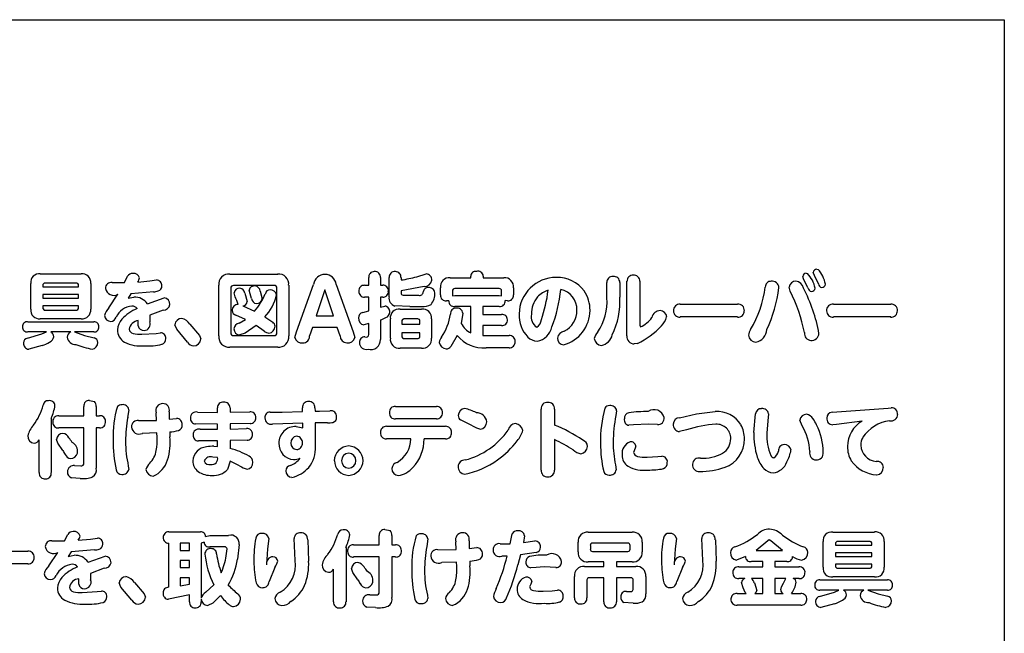
# Model space of a CAD drawing. Extents: x 0 to 8400, y 0 to 5940.
# Drawn here: x 4331 to 4570, y 3138 to 3286 of the extents above; entities that cross this region are included whole.
import ezdxf

# ---------------------------------------------------------------- set-up
doc = ezdxf.new("R2010")
doc.units = 0
doc.header["$LTSCALE"] = 6
doc.layers.add('P001', color=131, linetype='CONTINUOUS')
doc.layers.add('P901', color=135, linetype='CONTINUOUS')

# ---------------------------------------------------------------- blocks, each defined once
blk = doc.blocks.new('テントつきパーゴラ解説サイン')
at = {"layer": 'P001'}
for p, q in [((0.19, -1688.72), (375.45, -1688.72)), ((375.45, -1688.72), (375.45, -2188.72))]:
    blk.add_line(p, q, dxfattribs=at)
at = {"layer": 'P901'}
for p, q in [((142.14, -1750.2), (152.02, -1750.2)), ((162.5, -1752.34), (163.28, -1750.82)), ((188, -1750.28), (199.59, -1750.28)), ((221.64, -1752.99), (221.64, -1751.13)), ((224.45, -1751.13), (224.45, -1752.99)), ((226.55, -1755.75), (226.55, -1751.13)), ((229.44, -1751.13), (229.44, -1751.71)), ((233.28, -1750.91), (235.55, -1750.24)), ((241.36, -1751.19), (246.3, -1751.19)), ((246.3, -1751.19), (246.3, -1750.78)), ((249.32, -1750.78), (249.32, -1751.19)), ((249.32, -1751.19), (254.3, -1751.19)), ((326.86, -1751.43), (326.66, -1750.89)), ((327.92, -1753.61), (326.86, -1751.43)), ((327.53, -1750.08), (327.8, -1750.14)), ((329.51, -1750.6), (329.22, -1749.91)), ((330.44, -1752.64), (329.51, -1750.6)), ((330.09, -1749.11), (330.38, -1749.15)), ((139.83, -1758.74), (139.83, -1752.54)), ((143.11, -1752.48), (142.76, -1752.84)), ((142.76, -1752.84), (142.76, -1753.39)), ((142.76, -1753.39), (151.36, -1753.39)), ((150.99, -1752.48), (143.11, -1752.48)), ((151.36, -1753.39), (151.36, -1752.84)), ((154.33, -1752.54), (154.33, -1758.74)), ((159.52, -1752.32), (162.5, -1752.34)), ((165.76, -1752.2), (168.65, -1751.93)), ((168.65, -1751.93), (170.28, -1751.71)), ((185.37, -1765.26), (185.37, -1752.99)), ((188.23, -1753.71), (188.23, -1764.5)), ((198.73, -1753.04), (188.87, -1753.04)), ((199.4, -1764.5), (199.4, -1753.71)), ((202.25, -1752.99), (202.25, -1765.26)), ((204.12, -1764.23), (208.27, -1752.77)), ((213.75, -1752.77), (217.88, -1764.23)), ((220.62, -1752.99), (221.64, -1752.99)), ((224.45, -1752.99), (225, -1752.99)), ((235.02, -1753.29), (229.44, -1754.3)), ((238.99, -1755.31), (238.99, -1753.59)), ((253.21, -1753.79), (242.44, -1753.79)), ((256.65, -1753.59), (256.65, -1755.31)), ((279.25, -1756.03), (279.25, -1752.32)), ((282.39, -1752.32), (282.39, -1755.89)), ((284.13, -1765.22), (284.13, -1752.02)), ((287.25, -1752.02), (287.25, -1762.64)), ((323.65, -1754.44), (323.36, -1753.45)), ((142.76, -1755.21), (142.76, -1756.14)), ((151.36, -1755.21), (142.76, -1755.21)), ((142.76, -1756.14), (151.36, -1756.14)), ((151.36, -1756.14), (151.36, -1755.21)), ((158.74, -1758.42), (160.93, -1755.15)), ((164.08, -1755.03), (163.39, -1756.12)), ((163.39, -1756.12), (164.81, -1755.85)), ((169.58, -1754.56), (164.08, -1755.03)), ((168.07, -1757.47), (172.12, -1756.03)), ((189.32, -1755.75), (189.07, -1754.78)), ((191.64, -1754.88), (192.22, -1756.88)), ((192.93, -1755.08), (192.69, -1754.18)), ((193.29, -1756.16), (192.93, -1755.08)), ((195.36, -1754.44), (195.83, -1756.28)), ((211.01, -1754.06), (208.93, -1760.4)), ((213.08, -1760.4), (211.01, -1754.06)), ((221.64, -1755.85), (220.62, -1755.85)), ((221.64, -1759.2), (221.64, -1755.85)), ((224.45, -1755.85), (224.45, -1758.32)), ((225, -1755.85), (224.45, -1755.85)), ((229.44, -1754.3), (229.44, -1754.83)), ((229.94, -1755.37), (233.68, -1755.39)), ((241.9, -1754.35), (241.9, -1755.51)), ((241.9, -1755.51), (242.46, -1755.47)), ((242.46, -1755.47), (253.23, -1755.47)), ((253.23, -1755.47), (253.76, -1755.51)), ((253.76, -1755.51), (253.76, -1754.35)), ((142.76, -1758), (142.76, -1758.6)), ((151.36, -1758), (142.76, -1758)), ((142.76, -1758.6), (143.11, -1758.98)), ((151.36, -1758.6), (151.36, -1758)), ((191.12, -1757.98), (193.97, -1759.29)), ((224.45, -1758.32), (225.5, -1758.02)), ((231.59, -1758.15), (227.94, -1758)), ((240.99, -1756.72), (240.45, -1756.78)), ((246.37, -1758.13), (242.46, -1758.13)), ((246.37, -1764.5), (246.37, -1758.13)), ((249.25, -1758.13), (249.25, -1760.06)), ((253.23, -1758.13), (249.25, -1758.13)), ((255.23, -1756.78), (254.63, -1756.7)), ((297.03, -1757.59), (310.9, -1757.59)), ((334.07, -1757.59), (347.95, -1757.59)), ((143.11, -1758.98), (150.99, -1758.98)), ((171.88, -1759), (168.62, -1760.22)), ((168.62, -1760.22), (168.67, -1761.81)), ((191.8, -1761.26), (189.47, -1760.2)), ((196.45, -1760.66), (198.39, -1761.93)), ((208.93, -1760.4), (213.08, -1760.4)), ((220.17, -1759.59), (221.64, -1759.2)), ((229.2, -1758.74), (234.43, -1758.74)), ((244.42, -1759.73), (244.01, -1762.21)), ((249.25, -1760.06), (253.78, -1760.06)), ((310.9, -1760.66), (297.03, -1760.66)), ((347.95, -1760.66), (334.07, -1760.66)), ((139.08, -1761.81), (155.09, -1761.81)), ((152.02, -1761.1), (142.14, -1761.1)), ((165.85, -1762.8), (165.85, -1761.51)), ((175.16, -1763.59), (174.72, -1762.54)), ((178.36, -1762.41), (180.7, -1765.16)), ((190.27, -1762.17), (191.8, -1761.26)), ((194.41, -1762.74), (191.71, -1764.6)), ((196.35, -1764.09), (194.41, -1762.74)), ((207.98, -1763.22), (207.32, -1765.26)), ((214.01, -1763.22), (207.98, -1763.22)), ((214.69, -1765.26), (214.01, -1763.22)), ((221.64, -1762.28), (220.42, -1762.59)), ((221.64, -1764.88), (221.64, -1762.28)), ((224.45, -1761.33), (224.45, -1766.09)), ((226.86, -1765.81), (226.86, -1761.15)), ((229.66, -1761.55), (229.66, -1762.41)), ((229.66, -1762.41), (234.01, -1762.41)), ((233.62, -1761.15), (230.06, -1761.15)), ((234.01, -1762.41), (234.01, -1761.55)), ((236.79, -1761.15), (236.79, -1765.81)), ((249.25, -1762.74), (249.25, -1765.14)), ((253.78, -1762.74), (249.25, -1762.74)), ((287.25, -1762.64), (287.39, -1763.05)), ((139.04, -1765.81), (142.52, -1764.76)), ((143.61, -1764.29), (139.08, -1764.29)), ((142.52, -1764.76), (143.61, -1764.29)), ((149.5, -1764.29), (144.72, -1764.29)), ((150.43, -1764.29), (152.85, -1765.14)), ((155.09, -1764.29), (150.43, -1764.29)), ((152.85, -1765.14), (155.14, -1765.73)), ((166.69, -1764.86), (170.22, -1764.63)), ((170.22, -1764.63), (171.22, -1764.5)), ((177.77, -1766.74), (175.16, -1763.59)), ((180.7, -1765.16), (181.01, -1765.99)), ((188.87, -1765.16), (198.73, -1765.16)), ((191.71, -1764.6), (190.45, -1765.02)), ((203.78, -1765.59), (204.12, -1764.23)), ((217.88, -1764.23), (218.23, -1765.61)), ((229.66, -1764.52), (229.66, -1765.44)), ((234.01, -1764.52), (229.66, -1764.52)), ((234.01, -1765.44), (234.01, -1764.52)), ((243.04, -1765.18), (241.51, -1767.83)), ((249.25, -1765.14), (250.37, -1765.18)), ((250.37, -1765.18), (255.58, -1765.18)), ((142.57, -1767.57), (139.33, -1768.46)), ((199.59, -1767.97), (188, -1767.97)), ((230.06, -1765.85), (233.62, -1765.85)), ((255.58, -1768.13), (250.02, -1768.13)), ((286.67, -1767.06), (285.88, -1767.17)), ((234.43, -1768.21), (229.2, -1768.21)), ((152.67, -1784.57), (152.67, -1782.29)), ((154.02, -1780.85), (155.22, -1781.09)), ((155.67, -1782.29), (155.67, -1784.57)), ((228.09, -1782.29), (238, -1782.29)), ((146.6, -1784.57), (152.67, -1784.57)), ((155.67, -1784.57), (156.48, -1784.57)), ((163.56, -1783.13), (163.28, -1784.95)), ((170.24, -1785.7), (170.19, -1783.86)), ((173.3, -1783.6), (173.36, -1785.42)), ((180.21, -1783.68), (185, -1783.74)), ((185, -1783.74), (185, -1782.65)), ((188.05, -1782.63), (188.05, -1783.72)), ((188.05, -1783.72), (192.83, -1783.58)), ((197.74, -1783.7), (200.7, -1783.66)), ((200.7, -1783.66), (205.6, -1783.54)), ((205.6, -1783.54), (205.58, -1782.67)), ((208.61, -1782.65), (208.63, -1783.48)), ((208.63, -1783.48), (209.69, -1783.46)), ((209.69, -1783.46), (212.25, -1783.37)), ((263.36, -1797.73), (263.36, -1782.95)), ((266.56, -1782.95), (266.56, -1786.81)), ((281.63, -1783.37), (281.45, -1784.47)), ((296.86, -1785.03), (300.95, -1784.14)), ((300.95, -1784.14), (305.5, -1783.54)), ((314.83, -1788.63), (315.2, -1784.12)), ((318.38, -1784.1), (318.19, -1785.76)), ((333.77, -1783.68), (336.07, -1783.54)), ((336.07, -1783.54), (347.35, -1782.71)), ((347.35, -1782.71), (348.04, -1782.67)), ((144.8, -1785.17), (144.8, -1798.34)), ((165.94, -1785.74), (170.24, -1785.7)), ((173.36, -1785.42), (175.11, -1785.21)), ((185.04, -1786.57), (179.71, -1786.55)), ((185.04, -1787.84), (185.04, -1786.57)), ((192.91, -1786.43), (188.07, -1786.54)), ((188.07, -1786.54), (188.07, -1787.8)), ((200.84, -1786.5), (198.31, -1786.59)), ((205.66, -1786.37), (200.84, -1786.5)), ((204.03, -1787.15), (205.7, -1787.49)), ((205.7, -1787.49), (205.66, -1786.37)), ((209.71, -1786.27), (208.64, -1786.32)), ((208.64, -1786.32), (208.7, -1791.96)), ((211.67, -1786.27), (209.71, -1786.27)), ((225.92, -1787.11), (240.2, -1787.11)), ((238, -1785.34), (228.09, -1785.34)), ((246.77, -1787), (243.86, -1785.59)), ((285.7, -1786.79), (284.61, -1786.87)), ((289.34, -1786.61), (285.7, -1786.79)), ((291.49, -1786.67), (289.34, -1786.61)), ((318.19, -1785.76), (317.99, -1788.81)), ((326.54, -1786.97), (325.94, -1785.6)), ((334.83, -1786.65), (333.92, -1786.75)), ((341.07, -1785.86), (334.83, -1786.65)), ((152.67, -1787.5), (146.6, -1787.5)), ((152.67, -1795.96), (152.67, -1787.5)), ((155.67, -1787.5), (155.67, -1797.29)), ((156.48, -1787.5), (155.67, -1787.5)), ((170.36, -1788.71), (166.83, -1788.83)), ((170.4, -1789.72), (170.36, -1788.71)), ((173.46, -1788.47), (173.5, -1789.64)), ((180.8, -1787.82), (185.04, -1787.84)), ((188.07, -1787.8), (192.06, -1787.64)), ((298.56, -1787.98), (296.82, -1788.4)), ((141.84, -1798.34), (141.84, -1790.42)), ((146.41, -1791.23), (146.06, -1790.28)), ((147.59, -1792.99), (146.41, -1791.23)), ((185.06, -1790.64), (180.41, -1790.64)), ((184.13, -1791.96), (185.06, -1792)), ((185.06, -1792), (185.06, -1790.64)), ((192.18, -1790.46), (188.08, -1790.59)), ((188.08, -1790.59), (188.08, -1792.46)), ((231.83, -1790.16), (225.92, -1790.16)), ((240.2, -1790.16), (235.02, -1790.16)), ((266.56, -1790.34), (266.56, -1797.73)), ((286.26, -1791.88), (286.1, -1792.41)), ((286.1, -1792.41), (285.73, -1793.43)), ((291.61, -1794.44), (292.58, -1794.36)), ((150.45, -1796.64), (151.93, -1796.68)), ((163.44, -1796.73), (163.56, -1797.55)), ((185.06, -1794.65), (183.92, -1794.58)), ((188.05, -1795.56), (187.43, -1797.59)), ((190.37, -1796.68), (188.05, -1795.56)), ((281.32, -1796.46), (281.47, -1797.63)), ((289.01, -1794.61), (291.61, -1794.44)), ((151.8, -1799.72), (149.72, -1799.61)), ((148.01, -1814.83), (148.8, -1813.31)), ((173.21, -1812.68), (180.89, -1812.68)), ((225.56, -1812.1), (226.79, -1812.34)), ((255.85, -1815.53), (256.37, -1813.15)), ((274.74, -1812.77), (285.38, -1812.77)), ((333.92, -1812.7), (344.03, -1812.7)), ((144.96, -1814.81), (148.01, -1814.83)), ((151.34, -1814.7), (154.29, -1814.42)), ((154.29, -1814.42), (155.96, -1814.2)), ((173.21, -1826.09), (173.21, -1815.41)), ((176.02, -1815.41), (176.02, -1817.14)), ((178.28, -1815.41), (176.02, -1815.41)), ((178.28, -1817.14), (178.28, -1815.41)), ((181.77, -1815.17), (181.07, -1815.39)), ((181.07, -1815.39), (181.07, -1828.72)), ((182.12, -1813.82), (183.19, -1813.53)), ((183.19, -1813.53), (187.71, -1813.53)), ((190.25, -1815.76), (189.87, -1819.27)), ((197.45, -1814.26), (197.12, -1816.8)), ((203.69, -1816.04), (203.57, -1814.3)), ((206.86, -1814.58), (207.08, -1819.77)), ((217.97, -1815.83), (224.17, -1815.83)), ((224.17, -1815.83), (224.17, -1813.55)), ((227.24, -1813.55), (227.24, -1815.83)), ((227.24, -1815.83), (228.07, -1815.83)), ((235.94, -1814.38), (235.67, -1816.21)), ((242.78, -1816.96), (242.72, -1815.11)), ((245.9, -1814.86), (245.97, -1816.67)), ((253.41, -1815.53), (255.85, -1815.53)), ((259.36, -1813.61), (259.06, -1815.27)), ((259.06, -1815.27), (261.86, -1814.86)), ((272.33, -1817.51), (272.33, -1815.17)), ((284.33, -1815.39), (275.79, -1815.39)), ((287.8, -1815.17), (287.8, -1817.51)), ((296.1, -1814.26), (295.76, -1816.8)), ((302.34, -1816.04), (302.22, -1814.3)), ((305.51, -1814.58), (305.73, -1819.77)), ((318.19, -1814.83), (315.4, -1817.14)), ((318.57, -1814.6), (318.19, -1814.83)), ((318.94, -1814.86), (318.57, -1814.6)), ((321.76, -1817.14), (318.94, -1814.86)), ((331.57, -1821.24), (331.57, -1815.03)), ((334.92, -1814.97), (334.56, -1815.33)), ((334.56, -1815.33), (334.56, -1815.89)), ((342.98, -1814.97), (334.92, -1814.97)), ((343.35, -1815.89), (343.35, -1815.33)), ((346.38, -1815.03), (346.38, -1821.24)), ((133.93, -1817.35), (139.12, -1817.35)), ((144.17, -1820.92), (146.41, -1817.65)), ((149.62, -1817.53), (148.92, -1818.62)), ((155.24, -1817.05), (149.62, -1817.53)), ((176.02, -1817.14), (178.28, -1817.14)), ((186.76, -1816.28), (183.19, -1816.28)), ((187.13, -1818.5), (187.33, -1816.8)), ((197.12, -1816.8), (196.87, -1820.64)), ((203.83, -1819.57), (203.69, -1816.04)), ((216.13, -1816.42), (216.13, -1829.59)), ((238.38, -1816.99), (242.78, -1816.96)), ((245.97, -1816.67), (247.75, -1816.46)), ((262.15, -1817.67), (258.35, -1818.26)), ((275.26, -1815.94), (275.26, -1816.85)), ((275.79, -1817.41), (284.33, -1817.41)), ((284.87, -1816.85), (284.87, -1815.94)), ((295.76, -1816.8), (295.53, -1820.64)), ((302.48, -1819.57), (302.34, -1816.04)), ((315.4, -1817.14), (321.76, -1817.14)), ((334.56, -1815.89), (343.35, -1815.89)), ((334.56, -1817.71), (334.56, -1818.64)), ((343.35, -1817.71), (334.56, -1817.71)), ((343.35, -1818.64), (343.35, -1817.71)), ((139.12, -1820.42), (133.92, -1820.42)), ((148.92, -1818.62), (150.37, -1818.34)), ((153.7, -1819.97), (157.84, -1818.52)), ((176.02, -1819.59), (176.02, -1821.33)), ((178.28, -1819.59), (176.02, -1819.59)), ((178.28, -1821.33), (178.28, -1819.59)), ((224.17, -1818.75), (217.97, -1818.75)), ((224.17, -1827.22), (224.17, -1818.75)), ((227.24, -1818.75), (227.24, -1828.55)), ((228.07, -1818.75), (227.24, -1818.75)), ((242.89, -1819.97), (239.29, -1820.08)), ((242.94, -1820.97), (242.89, -1819.97)), ((246.06, -1819.73), (246.1, -1820.9)), ((255.14, -1818.52), (253.83, -1818.56)), ((258.35, -1818.26), (257.71, -1820.66)), ((278.51, -1819.91), (274.74, -1819.91)), ((278.51, -1821.06), (278.51, -1819.91)), ((281.56, -1819.91), (281.56, -1821.06)), ((285.38, -1819.91), (281.56, -1819.91)), ((312.8, -1818.64), (310.6, -1819.49)), ((317, -1819.84), (314.23, -1819.84)), ((317, -1821.15), (317, -1819.84)), ((319.93, -1819.84), (319.93, -1821.15)), ((322.79, -1819.84), (319.93, -1819.84)), ((334.56, -1818.64), (343.35, -1818.64)), ((334.56, -1820.5), (334.56, -1821.1)), ((343.35, -1820.5), (334.56, -1820.5)), ((343.35, -1821.1), (343.35, -1820.5)), ((157.6, -1821.49), (154.27, -1822.72)), ((154.27, -1822.72), (154.31, -1824.3)), ((176.02, -1821.33), (178.28, -1821.33)), ((198.93, -1821.29), (197.53, -1824.68)), ((213.1, -1829.59), (213.1, -1821.67)), ((217.77, -1822.48), (217.42, -1821.53)), ((218.98, -1824.25), (217.77, -1822.48)), ((262.15, -1821.26), (260.86, -1821.35)), ((264.05, -1821.17), (262.15, -1821.26)), ((266.95, -1821.31), (264.05, -1821.17)), ((273.83, -1821.06), (278.51, -1821.06)), ((281.56, -1821.06), (286.27, -1821.06)), ((297.59, -1821.29), (296.18, -1824.68)), ((311.2, -1821.15), (317, -1821.15)), ((319.93, -1821.15), (325.76, -1821.15)), ((334.56, -1821.1), (334.92, -1821.47)), ((334.92, -1821.47), (342.98, -1821.47)), ((151.44, -1825.29), (151.44, -1824.01)), ((161.65, -1826.09), (161.2, -1825.04)), ((164.92, -1824.9), (167.31, -1827.65)), ((176.02, -1823.79), (176.02, -1825.71)), ((178.28, -1823.79), (176.02, -1823.79)), ((176.02, -1825.71), (178.28, -1825.31)), ((178.28, -1825.31), (178.28, -1823.79)), ((260.83, -1825.29), (260.54, -1826.01)), ((261.12, -1824.6), (260.83, -1825.29)), ((271.43, -1828.62), (271.43, -1823.45)), ((274.45, -1824.3), (274.45, -1828.62)), ((278.51, -1823.77), (274.98, -1823.77)), ((278.51, -1829.57), (278.51, -1823.77)), ((281.56, -1823.77), (281.56, -1829.57)), ((285.1, -1823.77), (281.56, -1823.77)), ((285.64, -1826.44), (285.64, -1824.3)), ((288.67, -1823.45), (288.67, -1827.67)), ((312.64, -1823.96), (311.2, -1823.96)), ((312.25, -1826.22), (311.81, -1824.94)), ((317, -1823.96), (314.29, -1823.96)), ((314.98, -1825.04), (315.54, -1826.84)), ((317, -1827.6), (317, -1823.96)), ((319.93, -1823.96), (319.93, -1827.6)), ((322.61, -1823.96), (319.93, -1823.96)), ((321.56, -1825.99), (321.97, -1825.08)), ((321.97, -1825.08), (322.61, -1823.96)), ((325.76, -1823.96), (324.35, -1823.96)), ((330.8, -1824.3), (347.15, -1824.3)), ((344.03, -1823.59), (333.92, -1823.59)), ((152.29, -1827.35), (155.9, -1827.12)), ((155.9, -1827.12), (156.93, -1827)), ((164.32, -1829.23), (161.65, -1826.09)), ((167.31, -1827.65), (167.63, -1828.48)), ((182.18, -1827.28), (184.1, -1825.47)), ((263.82, -1827.02), (266, -1826.9)), ((266, -1826.9), (267.34, -1826.78)), ((284.04, -1827.1), (285.3, -1827.06)), ((310.76, -1827.6), (312.98, -1827.6)), ((312.74, -1827.31), (312.25, -1826.22)), ((312.98, -1827.6), (312.74, -1827.31)), ((315.04, -1827.6), (317, -1827.6)), ((319.93, -1827.6), (321.9, -1827.6)), ((321.34, -1826.72), (321.56, -1825.99)), ((323.95, -1827.6), (326.18, -1827.6)), ((330.76, -1828.3), (334.32, -1827.26)), ((335.43, -1826.78), (330.8, -1826.78)), ((334.32, -1827.26), (335.43, -1826.78)), ((341.45, -1826.78), (336.56, -1826.78)), ((342.4, -1826.78), (344.88, -1827.63)), ((347.15, -1826.78), (342.4, -1826.78)), ((344.88, -1827.63), (347.22, -1828.23)), ((178.28, -1827.91), (173.15, -1828.98)), ((178.28, -1829.59), (178.28, -1827.91)), ((181.07, -1828.94), (181.07, -1829.59)), ((183.93, -1829.91), (182.66, -1830.5)), ((185.77, -1828.1), (183.93, -1829.91)), ((221.91, -1827.89), (223.42, -1827.93)), ((235.82, -1827.99), (235.94, -1828.8)), ((285.66, -1829.93), (283.32, -1829.77)), ((334.36, -1830.07), (331.05, -1830.96)), ((223.28, -1830.98), (221.16, -1830.86)), ((326.18, -1830.41), (310.76, -1830.41))]:
    blk.add_line(p, q, dxfattribs=at)
for centre, radius, start, end in [((141.9, -1752.28), 2.09, 83.484, 187.2069), ((152.27, -1752.27), 2.08, 352.462, 96.8471), ((164.49, -1751.49), 1.39, 87.3378, 151.0292), ((164.75, -1751.55), 1.46, 14.3318, 97.3697), ((162.81, -1750.43), 3.44, 329.0243, 347.2558), ((187.75, -1752.68), 2.41, 84.1541, 187.6034), ((199.85, -1752.68), 2.41, 352.5325, 96.316), ((210.99, -1753.11), 2.74, 89.175, 172.8782), ((211.04, -1753.11), 2.74, 7.087, 90.3216), ((222.89, -1750.95), 1.26, 87.4906, 188.5087), ((223.15, -1750.99), 1.32, 353.725, 98.7556), ((227.88, -1751), 1.33, 80.4185, 185.6053), ((228.16, -1750.97), 1.28, 352.7241, 92.8328), ((225.41, -1722.49), 29.49, 277.8504, 285.4691), ((235.47, -1751.66), 1.42, 356.2966, 86.7061), ((241.11, -1753.31), 2.14, 83.4396, 187.3785), ((247.49, -1750.83), 1.19, 81.1109, 177.5946), ((248.07, -1750.84), 1.26, 2.8689, 108.191), ((254.54, -1753.3), 2.12, 352.1915, 96.4548), ((267, -1760.08), 8.99, 89.9508, 178.8907), ((267.25, -1759.28), 8.19, 36.9403, 91.6581), ((280.62, -1752.23), 1.37, 83.9996, 183.6748), ((280.99, -1752.25), 1.39, 357.0075, 99.6206), ((285.5, -1751.94), 1.37, 83.8212, 183.5503), ((285.86, -1751.95), 1.39, 356.9892, 98.863), ((327.54, -1750.97), 0.887, 90.6401, 175.2885), ((323.11, -1754.84), 6.64, 10.1812, 45.0597), ((330.09, -1749.98), 0.874, 90.0475, 175.1521), ((325.2, -1753.93), 7.05, 9.8877, 42.7019), ((150.98, -1752.86), 0.385, 4.0368, 88.1606), ((159.32, -1753.7), 1.4, 81.9322, 181.7712), ((159.9, -1753.44), 2, 188.7524, 301.0845), ((170.26, -1753), 1.29, 354.17, 89.3857), ((170.4, -1753.23), 1.16, 283.6819, 5.0664), ((188.88, -1753.68), 0.645, 90.3444, 182.7896), ((190.29, -1754.94), 1.24, 83.0224, 172.5315), ((190.27, -1755.09), 1.39, 8.9294, 82.72), ((193.94, -1754.41), 1.27, 81.6472, 169.5945), ((193.95, -1754.56), 1.42, 4.925, 82.9917), ((198.75, -1753.68), 0.647, 357.371, 91.43), ((220.53, -1754.27), 1.28, 86.0034, 187.6708), ((225.11, -1754.26), 1.27, 353.5958, 95.0018), ((235.92, -1754.68), 1.12, 84.633, 175.9323), ((235.16, -1751.56), 1.74, 265.1291, 353.8416), ((236.23, -1754.94), 1.39, 6.6807, 98.6638), ((242.44, -1754.33), 0.54, 90.3911, 181.913), ((253.23, -1754.32), 0.534, 357.3871, 91.1572), ((290.73, -1749.88), 27.11, 329.3307, 352.5228), ((319.01, -1753.41), 1.4, 89.5552, 180.1197), ((289.21, -1749.85), 31.9, 334.297, 353.3501), ((319.21, -1753.69), 1.7, 4.924, 96.2851), ((325, -1753.65), 1.65, 90.0472, 173.0455), ((324.74, -1754.12), 2.13, 10.96, 83.1723), ((294.31, -1770.96), 36.81, 9.9089, 27.9409), ((329.01, -1753.41), 1.11, 190.2956, 257.6021), ((328.76, -1753.6), 0.891, 270.9636, 355.8018), ((331.49, -1752.51), 1.05, 186.6288, 258.3807), ((331.26, -1752.66), 0.886, 271.0451, 356.1144), ((164.94, -1759.67), 3.82, 35.0232, 91.9312), ((169.59, -1751.53), 3.02, 269.6268, 290.854), ((171.95, -1757.58), 1.56, 357.9746, 83.8596), ((45.19, -1809.13), 153.7, 19.5842, 20.3227), ((194.53, -1756.18), 1.24, 179.4382, 267.5469), ((181.73, -1748.75), 16.15, 319.2644, 337.0268), ((187.22, -1752.22), 12.51, 317.5602, 345.6079), ((197.74, -1755.23), 1.14, 90.4361, 171.3693), ((197.83, -1755.62), 1.54, 10.9436, 93.6517), ((220.52, -1754.58), 1.27, 173.5727, 274.4375), ((225.11, -1754.58), 1.27, 265.0207, 8.0669), ((228.51, -1756.1), 1.99, 169.9955, 253.4009), ((229.91, -1754.89), 0.479, 172.7743, 273.2606), ((233.95, -1754.58), 0.854, 251.6899, 358.7453), ((233.37, -1755.01), 4.26, 321.5659, 3.0548), ((240.31, -1755.46), 1.32, 173.3083, 276.1427), ((255.35, -1755.48), 1.3, 264.6557, 7.5722), ((267.28, -1759.89), 6.29, 139.7537, 181.0914), ((266.91, -1759.92), 6.04, 107.9075, 137.2476), ((227.36, -1749.32), 38, 341.6196, 352.6453), ((235, -1750.78), 33.27, 338.3513, 354.4302), ((267.09, -1758.82), 4.92, 357.7312, 78.003), ((266.91, -1758.95), 8.28, 359.2866, 33.7222), ((266.5, -1757.04), 12.8, 325.4904, 4.5328), ((264.16, -1756.99), 18.26, 333.9751, 3.4534), ((288.46, -1772.05), 39.35, 11.1431, 26.5837), ((150.98, -1758.59), 0.386, 271.9962, 358.0038), ((162.02, -1761.52), 4.51, 136.6767, 164.6937), ((164.77, -1762.74), 4.74, 95.6892, 154.753), ((169.75, -1768.67), 10.86, 112.5456, 136.6819), ((164.37, -1759.53), 1.51, 36.231, 92.5858), ((171.91, -1757.37), 1.62, 269.1841, 350.8003), ((190, -1759.03), 1.42, 90.1536, 182.8488), ((190.97, -1756.73), 1.26, 276.8567, 353.1433), ((194.59, -1756.16), 1.25, 264.9145, 354.6136), ((225.37, -1759.36), 1.34, 354.255, 84.2728), ((232.66, -1715.04), 43.12, 268.5764, 272.4467), ((234.9, -1754.6), 3.54, 263.5074, 300.5897), ((242.26, -1756.86), 1.28, 173.5827, 278.8787), ((242.74, -1759.86), 1.34, 87.9802, 185.6423), ((243.01, -1759.92), 1.41, 7.3916, 99.1171), ((253.37, -1756.87), 1.27, 263.9429, 7.4396), ((296.86, -1759.05), 1.47, 83.5419, 185.0312), ((311.07, -1759.05), 1.47, 355.9272, 96.2997), ((333.91, -1759.05), 1.47, 83.5419, 185.0312), ((348.11, -1759.05), 1.47, 355.9272, 96.2997), ((141.9, -1759.02), 2.09, 172.3627, 276.458), ((152.25, -1759.01), 2.1, 263.7355, 7.4438), ((159.23, -1760.18), 1.56, 185.5568, 267.9959), ((159.16, -1760.36), 1.37, 270.4056, 344.8241), ((176.42, -1762.73), 1.72, 92.6561, 173.7845), ((175.61, -1764.24), 3.3, 33.6597, 77.2221), ((189.71, -1759.1), 1.12, 179.7634, 257.9609), ((220.66, -1761.11), 1.49, 171.0035, 260.9555), ((220.4, -1760.79), 1.22, 100.8838, 184.3319), ((222.95, -1755.6), 5.93, 284.6699, 298.3923), ((225.32, -1759.51), 1.38, 289.1262, 0.6571), ((228.97, -1760.86), 2.13, 83.8336, 187.806), ((234.68, -1760.86), 2.14, 352.249, 96.6468), ((228.65, -1758.17), 12.89, 325.2475, 351.8737), ((253.94, -1761.29), 1.24, 358.0123, 97.3257), ((265.53, -1760.28), 7.53, 177.1884, 224.1429), ((264.04, -1760.58), 3.1, 169.4132, 235.5348), ((266.46, -1759), 8.73, 285.3751, 359.619), ((266.39, -1759.09), 5.62, 296.8618, 0.8012), ((283.86, -1755.89), 7.99, 296.1962, 322.0258), ((292.22, -1761.2), 2.1, 91.0821, 169.1511), ((292.05, -1760.78), 1.69, 4.6477, 85.5746), ((289.39, -1759.51), 4.48, 313.058, 345.3299), ((296.84, -1759.24), 1.44, 177.4332, 277.6418), ((311.09, -1759.24), 1.44, 262.5143, 3.2489), ((333.88, -1759.24), 1.44, 177.4332, 277.6418), ((348.13, -1759.24), 1.44, 262.5143, 3.2489), ((138.97, -1762.91), 1.11, 84.384, 187.4852), ((138.98, -1763.18), 1.12, 173.7812, 274.9039), ((155.18, -1762.92), 1.11, 353.7415, 94.6553), ((155.19, -1763.19), 1.1, 264.4602, 7.8819), ((164.79, -1763.86), 3.95, 138.0852, 178.4213), ((166.21, -1764.09), 2.6, 97.8986, 169.9295), ((167.14, -1762.64), 1.29, 187.0401, 275.1429), ((167.22, -1762.38), 1.55, 271.3072, 21.4124), ((190.6, -1763.76), 1.63, 101.8662, 171.4518), ((197.22, -1762.9), 1.73, 278.655, 359.3201), ((197.78, -1762.93), 1.16, 0.4971, 58.6158), ((230.07, -1761.56), 0.409, 92.1526, 178.7133), ((233.61, -1761.55), 0.399, 359.7869, 88.1722), ((248.35, -1760.1), 4.82, 205.8984, 245.8235), ((253.92, -1761.49), 1.26, 263.3822, 7.1912), ((261.08, -1761.11), 2.35, 300.7231, 355.5352), ((261.61, -1762.19), 4.41, 280.1026, 348.6898), ((279.11, -1750.79), 17.94, 294.9233, 318.0386), ((143.76, -1765.19), 1.66, 292.5807, 350.7863), ((144.02, -1765.47), 1.37, 0.9394, 59.7936), ((150.04, -1765.61), 1.43, 111.8665, 177.6416), ((150.64, -1765.25), 2.05, 188.6207, 273.8668), ((154.91, -1766.85), 1.14, 359.5685, 78.4194), ((164.14, -1763.84), 3.31, 178.5044, 240.7442), ((164.81, -1763.51), 1.16, 186.0126, 259.0693), ((166.47, -1756.24), 8.62, 257.3674, 271.4381), ((171.26, -1765.73), 1.23, 352.5913, 91.7098), ((187.74, -1765.59), 2.39, 171.9881, 276.2544), ((188.86, -1764.53), 0.623, 177.1489, 271.6114), ((190.5, -1763.51), 1.51, 180.4105, 267.7289), ((197.8, -1762.4), 2.23, 229.2824, 261.6312), ((198.76, -1764.52), 0.635, 267.516, 1.7874), ((199.84, -1765.56), 2.43, 264.1044, 7.047), ((205.42, -1765.29), 1.67, 190.426, 278.2686), ((205.7, -1765.31), 1.63, 268.6057, 1.8737), ((216.39, -1765.24), 1.7, 180.7383, 268.0903), ((216.62, -1765.32), 1.64, 259.9834, 349.944), ((220.63, -1766.73), 1.26, 86.941, 185.9444), ((220.98, -1764.88), 0.658, 243.6872, 0.3452), ((230.07, -1765.45), 0.407, 178.9481, 268.2161), ((233.59, -1765.43), 0.419, 274.4806, 359.5284), ((241.68, -1767.28), 3.01, 144.0734, 171.2719), ((249.39, -1759.9), 8.25, 219.7395, 274.392), ((255.7, -1766.53), 1.36, 356.8162, 95.0777), ((262.58, -1763.08), 3.45, 224.8301, 266.6593), ((268.9, -1765.8), 1.62, 178.7955, 265.4322), ((269.32, -1766.14), 2.06, 100.7772, 169.7771), ((279.75, -1766.72), 3.64, 137.9984, 166.4666), ((277.29, -1764.24), 3.37, 281.6899, 346.9263), ((285.85, -1765.44), 1.74, 172.724, 270.9129), ((317.19, -1765.75), 3.75, 146.9996, 169.6863), ((315.38, -1764.89), 1.89, 185.6455, 268.1923), ((314.71, -1763.59), 3.25, 280.8187, 358.2783), ((328.77, -1764.63), 1.71, 173.8689, 264.7894), ((328.81, -1764.57), 1.77, 263.7685, 358.0558), ((139.42, -1767.12), 1.35, 172.3142, 265.9527), ((139.19, -1766.9), 1.1, 97.7754, 182.1165), ((140.24, -1760.2), 7.73, 287.5125, 302.5213), ((158.03, -1749.72), 19.01, 247.5715, 259.9059), ((154.52, -1766.92), 1.53, 276.8135, 2.3064), ((166.51, -1758.89), 8.79, 243.0708, 275.376), ((168.29, -1754.25), 13.42, 265.8911, 284.2409), ((171.22, -1766.04), 1.27, 287.177, 6.6926), ((179.4, -1765.8), 1.88, 209.9465, 264.2298), ((179.16, -1765.81), 1.86, 271.6289, 354.5527), ((221.02, -1766.88), 1.64, 179.1007, 285.3946), ((222.15, -1766.26), 2.31, 252.3779, 4.3531), ((228.96, -1766.1), 2.12, 172.0606, 276.5856), ((234.68, -1766.09), 2.13, 263.3357, 7.4824), ((240.47, -1766.61), 1.78, 186.9049, 267.259), ((240.38, -1766.98), 1.41, 270.0128, 322.872), ((255.69, -1766.76), 1.37, 265.1644, 6.5937), ((278.03, -1765.7), 1.83, 185.3745, 268.0361), ((128.35, -1778.12), 14.98, 324.3277, 345.0023), ((144.05, -1782.17), 1.24, 86.7289, 171.9936), ((144.36, -1782.25), 1.34, 4.977, 100.034), ((133.05, -1780.05), 12.81, 336.448, 350.6257), ((153.93, -1782.12), 1.27, 85.7066, 187.8886), ((154.05, -1782.21), 1.62, 356.9401, 43.8175), ((182.32, -1789.18), 22.58, 162.3642, 183.2013), ((161.85, -1783.37), 1.47, 87.4507, 135.2594), ((162.12, -1783.33), 1.45, 8.2523, 98.3876), ((171.76, -1783.29), 1.67, 89.4769, 199.9234), ((171.82, -1783.16), 1.55, 343.3931, 91.7553), ((186.35, -1782.62), 1.35, 82.8606, 181.0971), ((186.7, -1782.62), 1.35, 359.6326, 97.7733), ((206.96, -1782.51), 1.39, 84.3194, 186.6549), ((207.21, -1782.52), 1.4, 354.7603, 94.7102), ((228.02, -1783.69), 1.4, 87.0599, 185.3095), ((238.07, -1783.69), 1.4, 354.2025, 92.9067), ((264.81, -1782.79), 1.46, 83.9195, 186.0091), ((265.11, -1782.79), 1.46, 353.8928, 95.6769), ((279.88, -1783.49), 1.38, 86.7683, 144.6745), ((280.17, -1783.57), 1.47, 7.8446, 98.2838), ((146.5, -1785.91), 1.34, 85.5977, 191.4371), ((156.63, -1785.83), 1.27, 356.2019, 96.6249), ((179.88, -1785.06), 1.42, 76.2482, 182.3945), ((192.94, -1784.92), 1.34, 356.3227, 94.7913), ((197.76, -1784.97), 1.28, 91.313, 185.8666), ((212.47, -1784.72), 1.37, 355.6129, 98.9744), ((212.68, -1785.05), 1.17, 284.5601, 10.7169), ((228.02, -1783.95), 1.4, 174.8602, 273.0705), ((238.08, -1783.95), 1.39, 266.6426, 4.8975), ((245.01, -1784.54), 1.72, 94.8835, 179.7369), ((244.55, -1784.54), 1.26, 179.73, 236.5728), ((242.68, -1793.28), 10.68, 62.3771, 78.2157), ((247.65, -1786.39), 2.57, 7.4789, 90.441), ((307.37, -1790.47), 29.65, 164.7957, 181.47), ((313.2, -1791.06), 32.42, 168.2779, 179.8145), ((284.85, -1785.18), 1.36, 100.7369, 185.3735), ((289.3, -1821.09), 37.55, 90.0545, 97.199), ((290.69, -1785.57), 2.48, 13.2328, 124.9565), ((305.87, -1790.46), 6.93, 32.6554, 93.0684), ((316.61, -1784.26), 1.41, 87.325, 174.3133), ((316.91, -1784.32), 1.49, 8.5545, 99.1358), ((327.54, -1785.83), 1.61, 88.2453, 171.9523), ((327.28, -1786.33), 2.14, 30.0716, 81.66), ((333.87, -1785.05), 1.37, 94.3974, 183.2307), ((348.06, -1784.24), 1.58, 256.7956, 359.5502), ((348.18, -1784.12), 1.46, 354.7572, 95.4592), ((144.09, -1790.48), 5.09, 134.5686, 167.5913), ((146.43, -1786.26), 1.25, 176.29, 277.8038), ((156.6, -1786.18), 1.32, 264.9421, 11.6294), ((196.44, -1790.74), 33.66, 170.0915, 180.0184), ((165.69, -1787.18), 1.46, 80.0769, 184.3702), ((175.07, -1786.61), 1.4, 354.0722, 88.5932), ((175.23, -1786.93), 1.25, 287.0763, 8.2845), ((179.76, -1785.25), 1.31, 174.68, 267.9757), ((193, -1785.15), 1.29, 265.9411, 6.3505), ((197.99, -1785.13), 1.5, 179.0698, 282.3308), ((203.93, -1791.2), 4.05, 88.5966, 180.1467), ((211.76, -1778.16), 8.12, 269.3649, 278.6573), ((225.85, -1788.51), 1.4, 87.1699, 184.8995), ((240.27, -1788.52), 1.41, 355.482, 92.7599), ((250.89, -1780.23), 7.94, 238.6478, 253.5515), ((248.39, -1786.05), 1.8, 278.0461, 359.9835), ((257.2, -1788.31), 1.83, 91.5115, 171.6102), ((256.96, -1788.44), 1.97, 8.8957, 84.5839), ((252.96, -1820.7), 36.52, 55.9229, 68.1369), ((284.78, -1785.56), 1.32, 168.7328, 262.6745), ((291.66, -1785.23), 1.46, 263.1725, 8.7838), ((296.95, -1786.77), 1.63, 174.4105, 265.5536), ((296.92, -1786.62), 1.59, 91.9346, 179.8282), ((307.56, -1815.59), 29.05, 93.835, 108.0469), ((305.79, -1790.07), 3.46, 359.8131, 92.7401), ((305.3, -1790.13), 7.26, 359.6265, 27.9768), ((314.45, -1793.93), 13.95, 2.8732, 29.9058), ((323.85, -1789.39), 6.7, 22.7743, 38.0261), ((316.04, -1793.65), 15.58, 0.8333, 26.1229), ((333.94, -1785.31), 1.44, 172.7217, 269.2197), ((344.42, -1791.92), 6.92, 118.9339, 180.6996), ((348.8, -1794.84), 9.13, 96.9329, 146.4039), ((140.86, -1789.47), 1.75, 177.1889, 262.9159), ((147.61, -1790.39), 1.56, 90.1068, 175.996), ((147.2, -1790.91), 2.12, 28.5624, 78.9913), ((166.07, -1787.16), 1.84, 184.029, 294.5511), ((172.52, -1776.04), 12.47, 274.3277, 284.2836), ((180.5, -1789.18), 1.39, 77.8119, 181.2091), ((180.45, -1789.29), 1.35, 176.5617, 268.2332), ((192.16, -1788.99), 1.35, 356.4275, 94.366), ((192.21, -1789.16), 1.3, 268.2816, 3.7404), ((204.3, -1791.1), 1.56, 93.9144, 182.4782), ((204.09, -1791.01), 1.48, 355.5881, 86.0534), ((225.85, -1788.77), 1.4, 174.4531, 273.1774), ((240.28, -1788.75), 1.41, 267.1006, 4.9577), ((240.31, -1777.45), 18.42, 284.7554, 324.9259), ((253.07, -1786.59), 6.04, 318.1927, 345.2278), ((333.06, -1789.15), 18.23, 178.3732, 197.2418), ((329.08, -1789.6), 11.12, 175.9339, 204.1385), ((140.62, -1789.89), 1.32, 271.0543, 336.415), ((137.72, -1799), 14.55, 33.3468, 38.757), ((148.62, -1793.22), 2.54, 351.7549, 60.4111), ((190.84, -1791.03), 31.06, 178.9095, 192.374), ((189.14, -1790.87), 26.36, 179.7462, 192.8501), ((155.12, -1790.46), 15.3, 350.5438, 2.7688), ((160.38, -1791.15), 13.21, 341.9441, 6.5577), ((183.88, -1799.33), 7.38, 88.0247, 101.7402), ((203.7, -1791.36), 3.82, 177.6601, 266.0292), ((204.29, -1791.22), 1.55, 177.8412, 266.4713), ((204.08, -1791.28), 1.49, 274.4128, 6.0445), ((201.61, -1792.56), 7.12, 320.4489, 4.8506), ((216.96, -1795.54), 3.67, 92.967, 178.4661), ((216.62, -1795.52), 3.64, 1.1763, 87.5881), ((225.15, -1790.07), 6.68, 300.2634, 359.2663), ((225.31, -1790.34), 9.71, 316.0887, 1.0364), ((239.13, -1776.36), 23.32, 305.817, 322.2911), ((253.93, -1818.47), 30.84, 56.1704, 65.8149), ((272.72, -1791.98), 1.82, 278.557, 0.0315), ((272.85, -1792.05), 1.7, 2.4803, 70.3397), ((304.33, -1791.63), 26.6, 179.1234, 193.9371), ((313.27, -1790.52), 32.5, 180.7593, 190.5258), ((285.91, -1793.71), 2.99, 109.3027, 187.1264), ((285.11, -1792.03), 1.16, 7.4253, 99.2754), ((305.28, -1790.2), 3.96, 300.2748, 1.7642), ((305.29, -1790.25), 7.27, 290.7722, 0.6106), ((322.22, -1792.96), 1.41, 91.7883, 186.9972), ((322.23, -1793.15), 1.61, 7.9295, 91.9544), ((344.01, -1792.13), 6.51, 178.8566, 210.8581), ((344.85, -1791.75), 4.14, 151.8567, 179.7086), ((344.8, -1791.54), 4.1, 182.5584, 264.7659), ((162.87, -1784.21), 17.63, 209.8769, 213.4208), ((149.71, -1793.31), 1.66, 201.516, 260.3099), ((149.44, -1793.21), 1.74, 269.6297, 347.5263), ((164.24, -1791.9), 6.06, 316.4398, 349.8417), ((182.62, -1795.67), 3.57, 93.9005, 177.0573), ((183.13, -1810.83), 19.03, 59.9725, 74.9301), ((192, -1795.8), 1.59, 359.8898, 65.5326), ((216.88, -1795.5), 1.86, 93.1972, 178.2875), ((216.69, -1795.49), 1.85, 1.5123, 87.329), ((273.92, -1789.49), 4.39, 229.979, 257.86), ((285.98, -1794.21), 3.04, 177.5672, 238.1691), ((286.86, -1793.27), 1.14, 187.6488, 259.9391), ((292.56, -1795.7), 1.34, 353.5427, 89.3605), ((302.33, -1784.3), 10.56, 267.878, 297.9954), ((319.73, -1793.88), 0.838, 198.3904, 266.5022), ((318.63, -1792.76), 2.22, 298.0849, 350.3084), ((315.28, -1791.44), 8.67, 330.3514, 350.0973), ((329.94, -1793.65), 1.61, 164.6893, 267.8184), ((330.02, -1793.66), 1.61, 264.7832, 8.3511), ((150.21, -1798.12), 1.5, 80.7133, 179.2206), ((152.04, -1796.06), 0.632, 259.9137, 8.508), ((170.19, -1798.08), 2.53, 127.7135, 168.2757), ((166.93, -1793.47), 6.27, 294.1016, 343.5677), ((182.17, -1795.53), 3.12, 179.1034, 233.487), ((183.34, -1796.09), 1.62, 69.0712, 158.8233), ((183.08, -1795.08), 1.32, 198.7111, 284.8678), ((183.66, -1794.95), 1.43, 260.0496, 12.0684), ((193.97, -1791.28), 6.49, 236.2788, 254.2342), ((191.99, -1795.94), 1.6, 277.7913, 4.8728), ((202.97, -1798), 1.44, 102.4294, 174.4608), ((200.75, -1791.53), 5.41, 290.585, 322.4129), ((203.43, -1791.19), 3.98, 269.9841, 293.786), ((216.93, -1795.37), 3.63, 181.2427, 267.5497), ((216.87, -1795.39), 1.85, 181.8639, 267.0991), ((216.59, -1795.33), 3.67, 272.8241, 358.1859), ((216.68, -1795.38), 1.86, 272.8526, 357.8583), ((229.06, -1797.68), 1.91, 106.5077, 169.347), ((244.88, -1796.91), 1.64, 85.7696, 177.3521), ((241.14, -1779.3), 19.76, 280.9392, 306.0876), ((288.73, -1784.86), 9.75, 257.8029, 271.6672), ((292.47, -1796.02), 1.43, 290.1097, 7.0372), ((301.64, -1796.42), 1.66, 175.7713, 273.5828), ((301.52, -1796.34), 1.54, 74.3471, 178.621), ((322.5, -1792.47), 7.16, 196.9121, 223.1802), ((319.03, -1794.39), 4.02, 276.4963, 340.5041), ((345.17, -1790.59), 8.33, 215.8308, 265.7592), ((344.68, -1797.09), 1.49, 359.8549, 99.9028), ((143.18, -1798.47), 1.35, 174.3444, 280.0868), ((143.51, -1798.51), 1.3, 266.1483, 7.3963), ((150.23, -1798.17), 1.53, 177.2598, 250.4001), ((153.73, -1797.71), 1.98, 302.8332, 12.2241), ((161.73, -1797.51), 1.25, 188.0774, 276.3686), ((162.12, -1797.31), 1.46, 260.2172, 350.871), ((169.53, -1797.35), 1.84, 186.6658, 268.4477), ((183.43, -1793.49), 5.52, 235.6496, 273.0909), ((184.18, -1794.6), 4.41, 264.1735, 317.4401), ((203.15, -1797.85), 1.62, 180.4004, 266.2971), ((201.14, -1791.58), 8.12, 283.5966, 317.2183), ((228.98, -1797.28), 1.79, 181.3716, 265.3166), ((227.63, -1792.97), 6.21, 281.0935, 318.7154), ((245, -1796.94), 1.76, 176.4488, 266.3904), ((264.81, -1797.89), 1.45, 173.6262, 276.3738), ((265.1, -1797.87), 1.47, 264.8928, 5.6089), ((279.71, -1797.66), 1.26, 197.5997, 275.4633), ((280.07, -1797.52), 1.41, 260.1845, 355.6426), ((288.25, -1789.54), 8.22, 241.9165, 276.6634), ((289.37, -1778.48), 19.23, 269.4982, 280.7698), ((301.47, -1777.82), 20.26, 270.7623, 288.3988), ((319.65, -1795.1), 3.28, 223.726, 267.1519), ((344.44, -1797.17), 1.73, 273.9707, 2.5264), ((152.62, -1793.64), 6.13, 262.297, 290.8929), ((150.04, -1814.03), 1.43, 87.2394, 150.0795), ((150.32, -1814.07), 1.49, 15.092, 97.9148), ((173.16, -1813.96), 1.28, 87.9743, 183.6444), ((181.01, -1813.78), 1.11, 357.9457, 96.0175), ((195.64, -1814.4), 1.36, 85.5006, 171.4125), ((195.99, -1814.52), 1.49, 9.8713, 99.2191), ((205.02, -1814.34), 1.45, 85.5556, 178.5967), ((205.29, -1814.45), 1.57, 355.3017, 95.8408), ((199.93, -1809.36), 14.7, 323.5073, 344.672), ((215.36, -1813.44), 1.26, 86.4418, 171.2562), ((215.69, -1813.52), 1.36, 5.6078, 100.584), ((204.66, -1811.31), 12.55, 335.9764, 350.4726), ((225.45, -1813.38), 1.29, 85.2015, 187.3877), ((225.64, -1813.46), 1.6, 356.9342, 44.3236), ((234.19, -1814.66), 1.5, 87.2692, 134.7514), ((234.49, -1814.61), 1.47, 8.851, 98.9728), ((244.31, -1814.55), 1.68, 88.871, 199.3118), ((244.4, -1814.43), 1.56, 344.0373, 92.4044), ((257.56, -1813.71), 1.31, 84.0067, 155.1101), ((257.9, -1813.87), 1.48, 10.0591, 98.0747), ((274.47, -1814.91), 2.16, 82.6977, 186.8738), ((285.66, -1814.91), 2.15, 353.0383, 97.3901), ((294.29, -1814.4), 1.36, 85.4574, 171.4557), ((294.63, -1814.52), 1.49, 9.9468, 99.1436), ((303.67, -1814.34), 1.45, 85.5556, 178.5967), ((303.94, -1814.46), 1.57, 355.4816, 95.7938), ((303.64, -1797.93), 19.53, 289.784, 308.2149), ((318.49, -1815.74), 3.72, 87.7079, 138.3961), ((318.4, -1816.68), 4.66, 44.207, 86.9777), ((335.3, -1795.51), 22.47, 232.886, 247.8525), ((333.66, -1814.79), 2.1, 82.7336, 186.7779), ((344.3, -1814.78), 2.1, 353.1639, 97.3245), ((144.75, -1816.21), 1.41, 81.3906, 181.1109), ((148.4, -1812.89), 3.45, 328.4221, 346.6924), ((155.96, -1815.51), 1.31, 354.8184, 90.1516), ((156.1, -1815.72), 1.16, 283.8751, 4.6073), ((173.17, -1814.12), 1.29, 176.4597, 271.9217), ((182.99, -1815.07), 1.23, 184.5792, 279.6264), ((188.25, -1815.47), 2.02, 351.7519, 105.3918), ((218.18, -1818.96), 24.35, 168.7371, 182.0095), ((217.85, -1817.18), 1.36, 85.0771, 190.846), ((228.24, -1817.1), 1.28, 356.8455, 97.421), ((254.32, -1820.45), 22.27, 162.0471, 183.1844), ((253.19, -1816.99), 1.48, 81.1994, 182.4842), ((261.83, -1816.25), 1.39, 355.4684, 89.0182), ((275.78, -1815.92), 0.526, 88.6376, 182.8342), ((284.35, -1815.91), 0.518, 356.2621, 91.8387), ((316.49, -1818.93), 24.02, 168.6439, 182.1028), ((342.97, -1815.36), 0.385, 4.0368, 88.1606), ((139.23, -1818.79), 1.45, 357.3732, 94.0525), ((145.35, -1815.9), 2.04, 189.4608, 301.3537), ((155.27, -1813.94), 3.11, 269.5428, 290.9782), ((183.29, -1818.05), 1.33, 82.2161, 178.8611), ((203.44, -1815.89), 21.58, 185.6871, 206.3743), ((183.54, -1817.99), 1.26, 358.4934, 93.1723), ((204.5, -1815.55), 19.85, 187.1495, 200.7216), ((186.8, -1816.81), 0.53, 1.3035, 94.5894), ((215.25, -1821.75), 5.05, 133.9088, 167.3542), ((217.79, -1817.5), 1.27, 176.9092, 278.2997), ((228.21, -1817.42), 1.34, 264.2285, 10.9081), ((267.83, -1821.99), 32.68, 169.8053, 180.0303), ((238.11, -1818.44), 1.48, 79.5572, 183.767), ((247.73, -1817.87), 1.41, 354.6287, 89.28), ((247.9, -1818.18), 1.25, 287.3725, 8.0447), ((253.3, -1817.06), 1.59, 179.7042, 289.3946), ((261.96, -1816.42), 1.26, 278.6784, 2.8574), ((265.95, -1820.35), 2.42, 12.0269, 122.07), ((274.46, -1817.77), 2.15, 172.9761, 277.4523), ((275.77, -1816.89), 0.518, 175.5693, 272.3399), ((284.34, -1816.89), 0.525, 268.8904, 3.6277), ((285.65, -1817.76), 2.16, 262.8886, 6.6829), ((310.9, -1817.77), 1.75, 175.9954, 260.2258), ((310.62, -1817.72), 1.47, 104.8203, 177.0947), ((326.08, -1817.7), 1.83, 278.9792, 2.7514), ((326.62, -1817.6), 1.3, 359.6436, 80.853), ((139.21, -1818.97), 1.46, 266.4402, 4.2231), ((150.31, -1825.35), 4.85, 95.3307, 153.8854), ((149.93, -1822.06), 1.54, 36.9349, 92.7726), ((150.51, -1822.27), 3.93, 35.8666, 92.0548), ((157.65, -1819.85), 1.64, 268.2795, 350.4042), ((157.69, -1820.09), 1.57, 358.605, 84.6), ((170.68, -1815.84), 16.67, 336.169, 350.83), ((171.63, -1816.31), 18.48, 330.0029, 350.7774), ((216.78, -1820), 22.94, 179.5171, 192.6269), ((198.57, -1820.39), 1.72, 94.328, 188.4094), ((198.42, -1819.87), 1.19, 5.9722, 89.1493), ((193.04, -1817.79), 6.86, 329.2761, 343.3794), ((196.26, -1820.7), 7.66, 300.853, 8.5288), ((193.57, -1820.55), 13.53, 337.9567, 3.3216), ((218.99, -1821.66), 1.57, 89.4206, 175.4428), ((218.61, -1822.22), 2.17, 29.3928, 79.4884), ((238.5, -1818.39), 1.87, 184.7054, 294.943), ((245.18, -1807.27), 12.48, 274.0568, 284.3461), ((200.74, -1804.59), 56.15, 337.1988, 345.6329), ((260.88, -1820.13), 1.22, 171.4198, 269.0675), ((260.87, -1819.82), 1.2, 105.2625, 186.1362), ((263.81, -1832.32), 14.04, 86.497, 103.3992), ((266.96, -1819.96), 1.35, 269.2614, 4.9448), ((315.64, -1819.98), 23.14, 179.5744, 192.5696), ((297.22, -1820.39), 1.71, 94.3323, 188.5478), ((297.07, -1819.87), 1.19, 5.9722, 89.1493), ((291.65, -1817.79), 6.89, 329.4446, 343.4605), ((294.9, -1820.7), 7.66, 300.8747, 8.5314), ((292.22, -1820.55), 13.53, 337.9567, 3.3216), ((314.01, -1818.65), 1.21, 179.4468, 280.1093), ((322.98, -1818.63), 1.23, 260.9932, 358.5072), ((327.82, -1812.69), 6.97, 238.8431, 258.0121), ((147.31, -1823.98), 4.39, 135.7096, 164.658), ((144.65, -1822.65), 1.58, 186.1499, 268.4625), ((155.31, -1831.4), 11.08, 112.0061, 136.0357), ((212.09, -1820.71), 1.76, 177.8438, 263.6485), ((211.87, -1821.11), 1.35, 271.0106, 335.4895), ((209.38, -1830.26), 14.37, 33.8316, 39.3445), ((220.15, -1824.46), 2.49, 351.2495, 61.9518), ((262.23, -1822.3), 30.16, 178.8456, 192.7196), ((260.57, -1822.17), 25.43, 179.6343, 193.2269), ((228.25, -1821.73), 14.71, 350.0418, 2.9567), ((233.36, -1822.42), 12.83, 341.4749, 6.8245), ((207.95, -1808.15), 51.31, 336.4825, 345.8898), ((273.57, -1823.19), 2.15, 83.139, 186.9566), ((286.53, -1823.19), 2.15, 352.91, 96.9943), ((311.05, -1822.65), 1.32, 171.6203, 276.124), ((311.04, -1822.43), 1.29, 82.9088, 181.52), ((325.9, -1822.46), 1.32, 351.1347, 96.3054), ((325.93, -1822.71), 1.27, 261.9827, 2.0968), ((333.67, -1821.49), 2.11, 172.9595, 277.0405), ((342.97, -1821.08), 0.386, 271.9962, 358.0038), ((344.28, -1821.49), 2.11, 262.9931, 7.0069), ((144.6, -1822.82), 1.41, 270.2178, 343.7668), ((150.22, -1826.36), 3.91, 137.3773, 178.2728), ((151.77, -1826.62), 2.64, 97.2133, 169.1791), ((152.73, -1825.12), 1.31, 187.445, 275.7665), ((152.85, -1824.86), 1.57, 270.5433, 20.8394), ((162.92, -1825.24), 1.73, 91.8833, 173.2373), ((162.14, -1826.8), 3.37, 34.3449, 77.6355), ((195.85, -1824.69), 1.49, 192.8601, 275.2486), ((196.01, -1824.66), 1.51, 268.8936, 359.0644), ((233.51, -1815.78), 16.82, 210.2468, 214.0874), ((221.12, -1824.56), 1.66, 202.6098, 261.3443), ((220.89, -1824.44), 1.76, 269.1911, 346.9491), ((236.87, -1823.16), 5.97, 315.5756, 349.1857), ((260.58, -1826.51), 3.03, 107.7683, 180.0967), ((259.87, -1824.91), 1.29, 13.7944, 99.4782), ((274.97, -1824.29), 0.525, 88.9653, 180.8197), ((285.11, -1824.3), 0.526, 359.3701, 91.0591), ((294.5, -1824.69), 1.48, 192.7599, 275.3488), ((294.66, -1824.65), 1.52, 268.9069, 358.9768), ((313, -1825.11), 1.2, 107.2318, 171.6433), ((312.06, -1826.16), 3.12, 20.9987, 44.5903), ((318.65, -1823.75), 6.55, 324.0857, 350.0886), ((324.11, -1824.93), 0.989, 2.6128, 76.3058), ((330.68, -1825.41), 1.12, 83.9782, 186.8555), ((347.27, -1825.42), 1.13, 354.4093, 95.6837), ((149.61, -1826.31), 3.3, 178.8028, 241.4893), ((150.35, -1825.99), 1.18, 186.7698, 259.7588), ((152.07, -1818.32), 9.04, 257.6623, 271.4018), ((156.98, -1828.24), 1.25, 353.1915, 92.2751), ((173.19, -1827.62), 1.36, 173.6061, 268.2804), ((173.19, -1827.44), 1.35, 89.3123, 181.354), ((183.52, -1829.46), 2.56, 121.5434, 163.2041), ((220.21, -1792.86), 46.15, 225.0976, 228.9635), ((189.02, -1829), 1.6, 0.1775, 56.2801), ((200.81, -1829.09), 1.91, 109.1045, 171.3881), ((197.87, -1821.86), 9.07, 302.8069, 335.4142), ((223.54, -1827.31), 0.639, 258.8379, 8.049), ((242.63, -1829.34), 2.5, 126.6861, 168.0929), ((239.47, -1824.64), 6.33, 293.5347, 342.9286), ((261.22, -1830.61), 9.7, 153.9304, 166.3734), ((260.4, -1826.61), 2.84, 178.1206, 239.0305), ((261.52, -1825.85), 0.985, 189.4567, 267.2301), ((263.68, -1813.68), 13.34, 260.4552, 270.5756), ((267.35, -1828.1), 1.32, 355.3918, 90.6182), ((283.85, -1828.33), 1.25, 81.4715, 184.2001), ((284.95, -1826.47), 0.686, 300.4644, 1.8711), ((286.8, -1828.02), 1.9, 301.7127, 10.5032), ((299.46, -1829.09), 1.91, 109.0294, 171.3743), ((296.52, -1821.86), 9.07, 302.8069, 335.4142), ((310.57, -1828.86), 1.28, 81.6269, 181.5141), ((314.57, -1826.74), 0.972, 298.8988, 354.492), ((322.32, -1826.71), 0.986, 180.6993, 244.2939), ((326.32, -1828.9), 1.32, 351.5206, 96.1443), ((330.69, -1825.66), 1.13, 174.2536, 275.4672), ((335.89, -1827.97), 1.36, 0.9979, 60.6106), ((341.98, -1828.12), 1.44, 111.4352, 177.2334), ((347.28, -1825.67), 1.12, 263.7448, 6.9015), ((152.1, -1821.03), 9.14, 243.5973, 275.3128), ((153.98, -1816.87), 13.3, 265.5232, 284.6165), ((156.96, -1828.54), 1.26, 287.6749, 6.6835), ((165.97, -1828.26), 1.91, 210.5815, 264.5974), ((165.76, -1828.29), 1.88, 270.9264, 353.9363), ((179.53, -1829.77), 1.27, 171.9159, 272.2596), ((179.77, -1829.75), 1.31, 261.7226, 6.6371), ((182.8, -1828.78), 1.73, 185.3129, 265.4874), ((197.7, -1819.02), 15, 217.2651, 229.1274), ((188.75, -1828.89), 1.88, 275.1258, 356.7893), ((200.68, -1828.71), 1.76, 183.0571, 268.0317), ((200.6, -1827.58), 2.89, 270.3008, 318.9937), ((214.46, -1829.71), 1.37, 174.9908, 280.8635), ((214.82, -1829.75), 1.31, 265.6527, 6.8224), ((221.65, -1829.39), 1.52, 80.1371, 178.5187), ((221.65, -1829.42), 1.52, 177.4005, 251.2675), ((225.31, -1828.96), 1.97, 302.0401, 12.0814), ((234.06, -1828.75), 1.26, 188.4341, 277.0466), ((234.48, -1828.55), 1.48, 259.6188, 350.3296), ((242.03, -1828.58), 1.87, 187.4784, 269.0285), ((253.44, -1828.06), 1.67, 189.1553, 273.6841), ((253.56, -1828.24), 1.49, 269.698, 345.1479), ((262.96, -1821.28), 8.75, 242.616, 277.6952), ((264.97, -1818.17), 11.81, 265.9445, 283.8111), ((267.38, -1828.4), 1.31, 288.3199, 8.4205), ((272.81, -1828.74), 1.38, 175.0435, 278.6085), ((273.11, -1828.77), 1.34, 266.0084, 6.4293), ((279.88, -1829.69), 1.38, 175.2676, 280.4387), ((280.23, -1829.71), 1.33, 265.5392, 6.1237), ((284.04, -1828.53), 1.43, 175.6995, 240.0482), ((285.96, -1824.27), 5.67, 266.8944, 288.8557), ((299.33, -1828.71), 1.76, 183.0834, 268.0727), ((299.26, -1827.59), 2.88, 270.2693, 319.0654), ((310.61, -1829.08), 1.33, 171.9446, 276.5153), ((326.35, -1829.15), 1.27, 262.0091, 2.4116), ((331.13, -1829.6), 1.36, 172.8329, 266.6895), ((330.89, -1829.4), 1.11, 97.0742, 181.5231), ((332.13, -1822.68), 7.71, 286.8353, 302.4242), ((335.65, -1827.69), 1.63, 292.27, 350.9715), ((342.59, -1827.72), 2.08, 189.0462, 274.6622), ((350.17, -1811.43), 19.8, 248.0189, 260.0903), ((346.6, -1829.39), 1.55, 276.1852, 1.5249), ((347, -1829.35), 1.14, 359.9335, 79.2753), ((189.04, -1828.92), 1.84, 231.329, 266.073), ((224.12, -1824.63), 6.41, 262.4488, 290.4439)]:
    blk.add_arc(centre, radius, start, end, dxfattribs=at)

msp = doc.modelspace()

# ---------------------------------------------------------------- block references
at = {"layer": 'P001'}
msp.add_blockref('テントつきパーゴラ解説サイン', (4194.13, 4974.77), dxfattribs=at)

doc.saveas('drawing.dxf')
